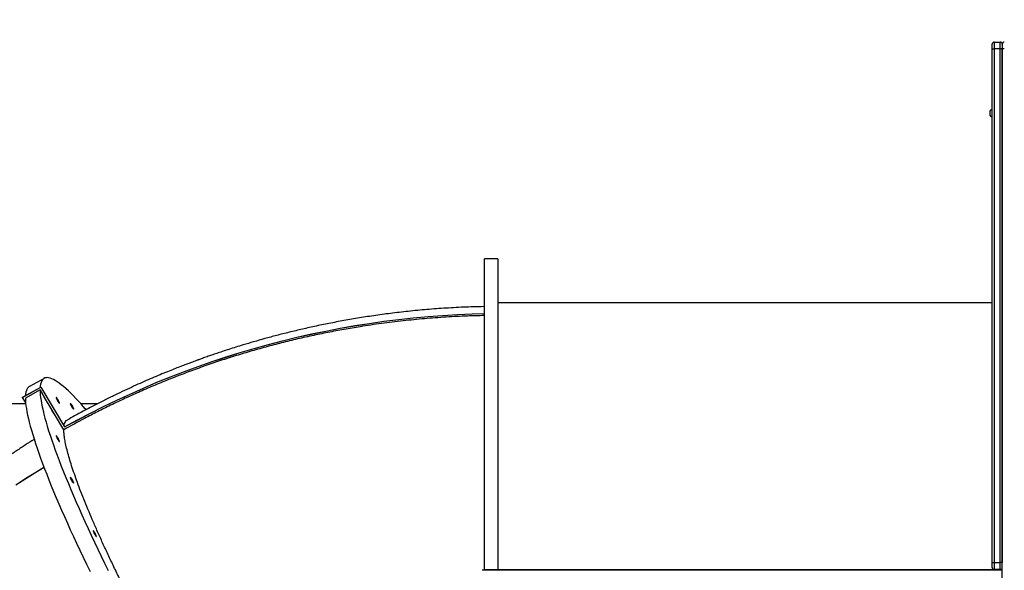
# Model space of a CAD drawing. Units: inches. Extents: x 8609 to 9974, y -4567 to -3770.
# Drawn here: x 9261 to 9406, y -4281 to -4199 of the extents above; entities that cross this region are included whole.
import ezdxf

# ---------------------------------------------------------------- set-up
doc = ezdxf.new("R2010")
doc.units = ezdxf.units.IN
doc.header["$MEASUREMENT"] = 0
doc.layers.add('VP-EQ', color=7, linetype='Continuous', true_color=0x8a3492, plot=False)
doc.layers.add('VP-HIC', color=6, linetype='Continuous', plot=False)
doc.styles.get("Standard").update_dxf_attribs({"font": 'arial.ttf'})
doc.dimstyles.get("Standard").update_dxf_attribs({"dimtxt": 14, "dimasz": 20, "dimexe": 20, "dimexo": 50, "dimgap": 20, "dimtad": 0, "dimdec": 0, "dimzin": 0, "dimdsep": 46, "dimtxsty": 'Standard', "dimcen": -0.09, "dimadec": 0, "dimazin": 0, "dimtfac": 1, "dimtdec": 4, "dimtofl": 0, "dimtmove": 0, "dimatfit": 3, "dimfxl": 70, "dimfxlon": 1, "dimtolj": 1, "dimtzin": 0, "dimarcsym": 0})

# ---------------------------------------------------------------- blocks, each defined once
blk = doc.blocks.new('*D1')
at = {"layer": 'Defpoints', "color": 0, "transparency": 16777216}
for p in [(9661.49, -3837.1), (9661.49, -4201.66), (9153.49, -4262.22)]:
    blk.add_point(p, dxfattribs=at)
at = {"layer": 'VP-EQ', "color": 0, "lineweight": -2, "transparency": 16777216}
for p, q in [((9153.49, -3907.1), (9153.49, -3817.1)), ((9661.49, -3907.1), (9661.49, -3817.1)), ((9173.49, -3837.1), (9385.66, -3837.1)), ((9641.49, -3837.1), (9456.5, -3837.1))]:
    blk.add_line(p, q, dxfattribs=at)
at = {"layer": 'VP-EQ', "color": 0, "transparency": 16777216}
for points in [[(9173.49, -3833.77), (9173.49, -3840.44), (9153.49, -3837.1)], [(9641.49, -3840.44), (9641.49, -3833.77), (9661.49, -3837.1)]]:
    blk.add_solid(points, dxfattribs=at)
at = {"layer": 'VP-EQ', "color": 0, "transparency": 16777216, "insert": (9421.08, -3837.1), "char_height": 14, "attachment_point": 5}
blk.add_mtext('\\A1;510', dxfattribs=at)
blk = doc.blocks.new('*D2')
at = {"layer": 'Defpoints', "color": 0, "transparency": 16777216}
for p in [(9574.13, -4119.92), (9287.43, -4423.73), (9913.84, -4423.73)]:
    blk.add_point(p, dxfattribs=at)
at = {"layer": 'VP-EQ', "color": 0, "lineweight": -2, "transparency": 16777216}
for p, q in [((9843.84, -4119.92), (9933.84, -4119.92)), ((9913.84, -4139.92), (9913.84, -4205.51)), ((9913.84, -4403.73), (9913.84, -4276.34)), ((9843.84, -4423.73), (9933.84, -4423.73))]:
    blk.add_line(p, q, dxfattribs=at)
at = {"layer": 'VP-EQ', "color": 0, "transparency": 16777216}
for points in [[(9917.17, -4139.92), (9910.51, -4139.92), (9913.84, -4119.92)], [(9910.51, -4403.73), (9917.17, -4403.73), (9913.84, -4423.73)]]:
    blk.add_solid(points, dxfattribs=at)
at = {"layer": 'VP-EQ', "color": 0, "transparency": 16777216, "insert": (9913.84, -4240.93), "char_height": 14, "attachment_point": 5, "rotation": 90}
blk.add_mtext('\\A1;310', dxfattribs=at)
blk = doc.blocks.new('*D6')
at = {"layer": 'Defpoints', "color": 0, "transparency": 16777216}
for p in [(9812.49, -3790.16), (9812.49, -4202.26), (8952.49, -4301.2)]:
    blk.add_point(p, dxfattribs=at)
at = {"layer": 'VP-EQ', "color": 0, "lineweight": -2, "transparency": 16777216}
for p, q in [((8952.49, -3860.16), (8952.49, -3770.16)), ((9812.49, -3860.16), (9812.49, -3770.16)), ((8972.49, -3790.16), (9382.9, -3790.16)), ((9792.49, -3790.16), (9453.76, -3790.16))]:
    blk.add_line(p, q, dxfattribs=at)
at = {"layer": 'VP-EQ', "color": 0, "transparency": 16777216}
for points in [[(8972.49, -3786.82), (8972.49, -3793.49), (8952.49, -3790.16)], [(9792.49, -3793.49), (9792.49, -3786.82), (9812.49, -3790.16)]]:
    blk.add_solid(points, dxfattribs=at)
at = {"layer": 'VP-EQ', "color": 0, "transparency": 16777216, "insert": (9418.33, -3790.16), "char_height": 14, "attachment_point": 5}
blk.add_mtext('\\A1;860', dxfattribs=at)
blk = doc.blocks.new('WD1541_')
at = {"color": 7, "linetype": 'Continuous', "lineweight": 25}
for p, q in [((9404.83, -4202.76), (9404.83, -4203.76)), ((9404.83, -4202.76), (9405.73, -4202.76)), ((9405.73, -4203.76), (9405.73, -4202.76)), ((9404.53, -4203.76), (9404.53, -4203.06)), ((9404.53, -4279.66), (9404.53, -4203.76)), ((9404.53, -4203.76), (9404.83, -4203.76)), ((9405.73, -4203.76), (9404.83, -4203.76)), ((9404.83, -4203.76), (9404.83, -4279.66)), ((9406.03, -4203.76), (9405.73, -4203.76)), ((9405.73, -4279.66), (9405.73, -4203.76)), ((9406.03, -4203.06), (9406.03, -4203.76)), ((9406.03, -4203.76), (9406.03, -4279.66)), ((9406.33, -4203.76), (9406.03, -4203.76)), ((9406.03, -4357.76), (9406.03, -4203.76)), ((9404.2, -4212.96), (9404.2, -4213.56)), ((9404.53, -4212.74), (9404.48, -4212.74)), ((9404.48, -4212.74), (9404.48, -4213.79)), ((9404.48, -4213.79), (9404.53, -4213.79)), ((9331.53, -4234.76), (9329.53, -4234.76)), ((9329.53, -4280.71), (9329.53, -4234.76)), ((9331.53, -4234.76), (9331.53, -4280.71)), ((9404.53, -4241.26), (9331.53, -4241.26)), ((9264.5, -4252.44), (9262.34, -4253.65)), ((9261.33, -4255.23), (9264.02, -4253.73)), ((9261.33, -4255.24), (9264.02, -4253.74)), ((9263.91, -4254.13), (9261.74, -4255.34)), ((9263.91, -4254.15), (9261.74, -4255.35)), ((9264.57, -4255.24), (9263.91, -4254.13)), ((9263.91, -4254.15), (9264.57, -4255.25)), ((9264.02, -4253.74), (9264.02, -4253.73)), ((9264.02, -4253.73), (9267.54, -4259.62)), ((9264.02, -4253.74), (9267.54, -4259.62)), ((9261.8, -4256.22), (9258.06, -4256.22)), ((9261.33, -4255.24), (9261.33, -4255.23)), ((9261.77, -4255.97), (9261.33, -4255.24)), ((9261.74, -4255.34), (9261.75, -4255.35)), ((9261.75, -4255.34), (9261.76, -4255.35)), ((9261.75, -4255.34), (9261.75, -4255.35)), ((9264.57, -4255.23), (9264.56, -4255.24)), ((9264.57, -4255.25), (9264.57, -4255.24)), ((9265.55, -4256.88), (9264.57, -4255.24)), ((9272.33, -4256.22), (9269.97, -4256.22)), ((9266.05, -4257.72), (9265.55, -4256.88)), ((9267.43, -4260.02), (9266.05, -4257.72)), ((9267.54, -4259.62), (9267.54, -4259.62)), ((9404.53, -4279.66), (9404.83, -4279.66)), ((9404.53, -4280.36), (9404.53, -4279.66)), ((9404.83, -4279.66), (9405.73, -4279.66)), ((9404.83, -4279.66), (9404.83, -4280.66)), ((9406.03, -4279.66), (9405.73, -4279.66)), ((9405.73, -4280.66), (9405.73, -4279.66)), ((9329.23, -4280.75), (9329.23, -4280.77)), ((9331.83, -4280.75), (9329.23, -4280.75)), ((9331.83, -4280.77), (9329.23, -4280.77)), ((9331.53, -4280.71), (9329.53, -4280.71)), ((9330.23, -4280.75), (9330.23, -4280.71)), ((9330.23, -4280.81), (9330.23, -4280.77)), ((9331.03, -4280.75), (9331.03, -4280.71)), ((9331.03, -4280.81), (9331.03, -4280.77)), ((9405.53, -4280.71), (9331.53, -4280.71)), ((9331.83, -4280.75), (9331.83, -4280.77)), ((9405.23, -4280.75), (9331.83, -4280.75)), ((9405.23, -4280.77), (9331.83, -4280.77)), ((9405.73, -4280.66), (9404.83, -4280.66)), ((9405.23, -4280.75), (9405.23, -4280.77)), ((9406.03, -4280.75), (9405.23, -4280.75)), ((9406.03, -4280.77), (9405.23, -4280.77)), ((9405.53, -4280.66), (9405.53, -4280.71)), ((9406.03, -4280.71), (9405.53, -4280.71))]:
    blk.add_line(p, q, dxfattribs=at)
at = {"color": 7, "linetype": 'Continuous', "lineweight": 25, "flags": 128}
for points in [[(9267.54, -4259.62), (9269.44, -4258.58), (9271.35, -4257.58), (9273.29, -4256.6), (9275.24, -4255.66), (9277.2, -4254.75), (9279.19, -4253.87), (9281.18, -4253.02), (9283.2, -4252.2), (9285.22, -4251.42), (9287.26, -4250.67), (9289.31, -4249.95), (9291.38, -4249.27), (9293.45, -4248.62), (9295.54, -4248.01), (9297.64, -4247.42), (9299.74, -4246.88), (9301.86, -4246.36), (9303.98, -4245.88), (9306.11, -4245.44), (9308.25, -4245.03), (9310.4, -4244.65), (9312.55, -4244.31), (9314.71, -4244.01), (9316.88, -4243.74), (9319.04, -4243.5), (9321.22, -4243.3), (9323.39, -4243.14), (9325.57, -4243.01), (9327.75, -4242.91), (9329.53, -4242.86)], [(9267.54, -4259.62), (9269.44, -4258.59), (9271.35, -4257.58), (9273.29, -4256.61), (9275.24, -4255.66), (9277.2, -4254.75), (9279.19, -4253.87), (9281.18, -4253.02), (9283.2, -4252.21), (9285.22, -4251.43), (9287.26, -4250.68), (9289.31, -4249.96), (9291.38, -4249.28), (9293.45, -4248.63), (9295.54, -4248.01), (9297.64, -4247.43), (9299.74, -4246.88), (9301.86, -4246.37), (9303.98, -4245.89), (9306.11, -4245.44), (9308.25, -4245.03), (9310.4, -4244.66), (9312.55, -4244.32), (9314.71, -4244.01), (9316.88, -4243.74), (9319.04, -4243.51), (9321.22, -4243.31), (9323.39, -4243.14), (9325.57, -4243.01), (9327.75, -4242.92), (9329.53, -4242.87)], [(9262.34, -4253.65), (9262.32, -4253.66), (9262.18, -4253.76), (9262.07, -4253.89), (9261.97, -4254.06), (9261.89, -4254.25), (9261.83, -4254.47), (9261.78, -4254.73), (9261.75, -4255)], [(9270.7, -4257.05), (9270.54, -4256.87), (9270.1, -4256.37), (9269.67, -4255.89), (9269.25, -4255.45), (9268.85, -4255.03), (9268.46, -4254.64), (9268.09, -4254.28), (9267.73, -4253.95), (9267.38, -4253.65), (9267.05, -4253.38), (9266.74, -4253.15), (9266.44, -4252.94), (9266.16, -4252.76), (9265.89, -4252.61), (9265.64, -4252.5), (9265.4, -4252.41), (9265.18, -4252.36), (9264.98, -4252.33), (9264.8, -4252.34), (9264.63, -4252.38), (9264.48, -4252.45), (9264.35, -4252.55), (9264.23, -4252.68), (9264.13, -4252.85), (9264.05, -4253.04), (9263.99, -4253.27), (9263.95, -4253.52), (9263.92, -4253.79)], [(9263.91, -4254.15), (9263.92, -4254.49), (9263.95, -4254.87), (9263.99, -4255.27), (9264.05, -4255.71), (9264.13, -4256.17), (9264.23, -4256.66), (9264.35, -4257.18), (9264.48, -4257.72), (9264.63, -4258.3), (9264.8, -4258.9), (9264.98, -4259.52), (9265.18, -4260.17), (9265.4, -4260.85), (9265.64, -4261.55), (9265.89, -4262.27), (9266.16, -4263.02), (9266.44, -4263.79), (9266.74, -4264.58), (9267.05, -4265.4), (9267.38, -4266.23), (9267.73, -4267.09), (9268.09, -4267.97), (9268.46, -4268.86), (9268.85, -4269.77), (9269.25, -4270.7), (9269.67, -4271.65), (9270.1, -4272.61), (9270.54, -4273.59), (9271, -4274.59), (9271.47, -4275.59), (9271.94, -4276.62), (9272.44, -4277.65), (9272.94, -4278.69), (9273.45, -4279.75), (9273.97, -4280.81)], [(9261.74, -4255.35), (9261.75, -4255.7), (9261.78, -4256.08), (9261.83, -4256.48), (9261.89, -4256.91), (9261.97, -4257.38), (9262.07, -4257.87), (9262.18, -4258.39), (9262.32, -4258.93), (9262.47, -4259.5), (9262.63, -4260.1), (9262.82, -4260.73), (9263.02, -4261.38), (9263.24, -4262.06), (9263.47, -4262.76), (9263.72, -4263.48), (9263.99, -4264.23), (9264.27, -4265), (9264.57, -4265.79), (9264.89, -4266.61), (9265.22, -4267.44), (9265.56, -4268.3), (9265.92, -4269.17), (9266.3, -4270.07), (9266.69, -4270.98), (9267.09, -4271.91), (9267.51, -4272.86), (9267.94, -4273.82), (9268.38, -4274.8), (9268.83, -4275.79), (9269.3, -4276.8), (9269.78, -4277.82), (9270.27, -4278.86), (9270.77, -4279.9), (9271.29, -4280.96)], [(9266.77, -4256.09), (9266.76, -4256.04), (9266.73, -4255.96), (9266.69, -4255.86), (9266.63, -4255.75), (9266.57, -4255.63), (9266.5, -4255.51), (9266.44, -4255.41), (9266.37, -4255.32), (9266.32, -4255.27), (9266.29, -4255.24), (9266.27, -4255.24), (9266.27, -4255.27), (9266.29, -4255.34), (9266.32, -4255.43), (9266.37, -4255.54), (9266.44, -4255.65), (9266.5, -4255.77), (9266.57, -4255.88), (9266.63, -4255.98), (9266.69, -4256.05), (9266.73, -4256.1), (9266.76, -4256.11), (9266.77, -4256.09)], [(9268.38, -4256.15), (9268.39, -4256.13), (9268.41, -4256.14), (9268.46, -4256.18), (9268.51, -4256.26), (9268.58, -4256.35), (9268.64, -4256.46), (9268.71, -4256.58), (9268.77, -4256.7), (9268.82, -4256.81), (9268.86, -4256.9), (9268.87, -4256.96), (9268.87, -4257), (9268.86, -4257), (9268.82, -4256.97), (9268.77, -4256.91), (9268.71, -4256.83), (9268.64, -4256.72), (9268.58, -4256.61), (9268.51, -4256.49), (9268.46, -4256.37), (9268.41, -4256.27), (9268.39, -4256.2), (9268.38, -4256.15)], [(9266.05, -4257.72), (9266.04, -4257.73), (9266.01, -4257.72), (9265.96, -4257.66), (9265.9, -4257.58), (9265.83, -4257.48), (9265.76, -4257.36), (9265.7, -4257.24), (9265.64, -4257.12), (9265.59, -4257.02), (9265.56, -4256.93), (9265.55, -4256.88)], [(9266.77, -4261.74), (9266.76, -4261.69), (9266.73, -4261.62), (9266.69, -4261.52), (9266.63, -4261.4), (9266.57, -4261.28), (9266.5, -4261.17), (9266.44, -4261.06), (9266.37, -4260.98), (9266.32, -4260.92), (9266.29, -4260.89), (9266.27, -4260.89), (9266.27, -4260.93), (9266.29, -4260.99), (9266.32, -4261.08), (9266.37, -4261.19), (9266.44, -4261.31), (9266.5, -4261.43), (9266.57, -4261.54), (9266.63, -4261.63), (9266.69, -4261.7), (9266.73, -4261.75), (9266.76, -4261.76), (9266.77, -4261.74)], [(9264.49, -4265.59), (9263.3, -4266.32), (9261.82, -4267.25), (9260.35, -4268.22)], [(9264.5, -4265.6), (9263.3, -4266.32), (9261.82, -4267.26), (9260.35, -4268.23)], [(9268.38, -4267.07), (9268.39, -4267.05), (9268.41, -4267.06), (9268.46, -4267.11), (9268.51, -4267.18), (9268.58, -4267.27), (9268.64, -4267.39), (9268.71, -4267.5), (9268.77, -4267.62), (9268.82, -4267.73), (9268.86, -4267.82), (9268.87, -4267.88), (9268.87, -4267.92), (9268.86, -4267.92), (9268.82, -4267.89), (9268.77, -4267.83), (9268.71, -4267.75), (9268.64, -4267.64), (9268.58, -4267.53), (9268.51, -4267.41), (9268.46, -4267.29), (9268.41, -4267.2), (9268.39, -4267.12), (9268.38, -4267.07)], [(9272.23, -4275.78), (9272.22, -4275.73), (9272.19, -4275.65), (9272.15, -4275.55), (9272.09, -4275.44), (9272.03, -4275.32), (9271.96, -4275.2), (9271.9, -4275.1), (9271.84, -4275.01), (9271.79, -4274.95), (9271.75, -4274.92), (9271.73, -4274.93), (9271.73, -4274.96), (9271.75, -4275.03), (9271.79, -4275.11), (9271.84, -4275.22), (9271.9, -4275.34), (9271.96, -4275.46), (9272.03, -4275.57), (9272.09, -4275.67), (9272.15, -4275.74), (9272.19, -4275.78), (9272.22, -4275.8), (9272.23, -4275.78)]]:
    blk.add_lwpolyline(points, dxfattribs=at)
at = {"color": 7, "linetype": 'Continuous', "lineweight": 25}
for centre, radius, start, end in [((9404.83, -4203.06), 0.3, 90, 180), ((9405.73, -4203.06), 0.3, 0, 90), ((9406.33, -4203.06), 0.3, 90, 180), ((9404.51, -4213.06), 0.328, 95.5687, 162), ((9404.51, -4213.46), 0.328, 198, 264.4313), ((9404.83, -4280.36), 0.3, 180, 270), ((9405.73, -4280.36), 0.3, 270, 0)]:
    blk.add_arc(centre, radius, start, end, dxfattribs=at)
for points, knots in [([(9329.53, -4241.83), (9328.88, -4241.85), (9327.23, -4241.88), (9324.64, -4242.01), (9321.77, -4242.2), (9319, -4242.45), (9316.35, -4242.75), (9313.82, -4243.08), (9311.41, -4243.45), (9309.1, -4243.84), (9306.87, -4244.26), (9304.73, -4244.69), (9302.68, -4245.15), (9300.73, -4245.62), (9298.88, -4246.08), (9297.13, -4246.56), (9295.48, -4247.02), (9294.06, -4247.45), (9292.84, -4247.82), (9291.82, -4248.15), (9290.88, -4248.46), (9290.03, -4248.74), (9289.28, -4249), (9288.69, -4249.2), (9288.23, -4249.36), (9287.9, -4249.48), (9287.61, -4249.58), (9287.41, -4249.66), (9287.27, -4249.71), (9287.15, -4249.75), (9287, -4249.81), (9286.74, -4249.9), (9286.37, -4250.04), (9285.86, -4250.23), (9285.24, -4250.46), (9284.5, -4250.75), (9283.65, -4251.08), (9282.69, -4251.47), (9281.61, -4251.91), (9280.47, -4252.39), (9279.28, -4252.91), (9278.03, -4253.47), (9276.71, -4254.08), (9275.3, -4254.74), (9273.82, -4255.47), (9272.27, -4256.25), (9270.65, -4257.09), (9269.2, -4257.87), (9268.28, -4258.39), (9267.93, -4258.59)], [0, 0, 0, 0, 0.0302795, 0.0763356, 0.1208731, 0.1638911, 0.2053914, 0.244675, 0.2824977, 0.3188598, 0.3537623, 0.3878732, 0.4204652, 0.4515397, 0.4810971, 0.5091389, 0.5356649, 0.5606774, 0.5782686, 0.5950122, 0.6104262, 0.6242709, 0.6365465, 0.6472526, 0.6534587, 0.658981, 0.6638078, 0.6674114, 0.6691865, 0.6706179, 0.6731422, 0.676825, 0.6832947, 0.6916962, 0.7020301, 0.7142962, 0.7284951, 0.7446268, 0.7626919, 0.782691, 0.8022527, 0.8233679, 0.8460373, 0.8702608, 0.8960396, 0.9228721, 0.9512044, 0.9810359, 1, 1, 1, 1]), ([(9329.53, -4243.16), (9328.7, -4243.18), (9326.82, -4243.22), (9323.87, -4243.38), (9320.7, -4243.61), (9317.52, -4243.93), (9314.35, -4244.32), (9311.44, -4244.75), (9308.8, -4245.2), (9306.41, -4245.65), (9304.03, -4246.14), (9301.65, -4246.68), (9299.3, -4247.26), (9296.95, -4247.88), (9294.61, -4248.55), (9292.29, -4249.25), (9289.99, -4250), (9287.69, -4250.8), (9285.42, -4251.63), (9283.16, -4252.5), (9280.92, -4253.42), (9278.7, -4254.37), (9276.5, -4255.37), (9274.39, -4256.37), (9272.39, -4257.36), (9270.09, -4258.55), (9268.44, -4259.46), (9267.43, -4260.02)], [0, 0, 0, 0, 0.038024, 0.086796, 0.13556, 0.184594, 0.233635, 0.282669, 0.319977, 0.357285, 0.394646, 0.432007, 0.469315, 0.506623, 0.543984, 0.581346, 0.618647, 0.655962, 0.693263, 0.730577, 0.767879, 0.805193, 0.842495, 0.879809, 0.912931, 0.946062, 1, 1, 1, 1]), ([(9267.46, -4259.49), (9267.48, -4259.35), (9267.53, -4259.07), (9267.69, -4258.79), (9267.82, -4258.62), (9267.92, -4258.59), (9267.93, -4258.59)], [0, 0, 0, 0, 0.313731, 0.640002, 0.97574, 1, 1, 1, 1]), ([(9305.87, -4326.6), (9305.79, -4326.64), (9305.62, -4326.71), (9305.28, -4326.69), (9304.9, -4326.57), (9304.46, -4326.34), (9303.96, -4326), (9303.4, -4325.56), (9302.78, -4325.01), (9302.12, -4324.35), (9301.41, -4323.6), (9300.67, -4322.77), (9299.88, -4321.83), (9299.04, -4320.79), (9298.15, -4319.65), (9297.23, -4318.43), (9296.29, -4317.15), (9295.33, -4315.8), (9294.34, -4314.36), (9293.31, -4312.84), (9292.25, -4311.25), (9291.19, -4309.6), (9290.12, -4307.92), (9289.05, -4306.21), (9287.96, -4304.44), (9286.86, -4302.61), (9285.75, -4300.74), (9284.65, -4298.85), (9283.57, -4296.97), (9282.52, -4295.09), (9281.46, -4293.18), (9280.41, -4291.25), (9279.38, -4289.31), (9278.37, -4287.4), (9277.41, -4285.52), (9276.48, -4283.68), (9275.58, -4281.86), (9274.7, -4280.04), (9273.85, -4278.26), (9273.06, -4276.53), (9272.31, -4274.87), (9271.62, -4273.29), (9270.97, -4271.74), (9270.36, -4270.25), (9269.8, -4268.82), (9269.3, -4267.47), (9268.86, -4266.22), (9268.48, -4265.06), (9268.15, -4263.98), (9267.88, -4262.98), (9267.67, -4262.06), (9267.53, -4261.26), (9267.44, -4260.58), (9267.43, -4260.21), (9267.43, -4260.02)], [0, 0, 0, 0, 0.018347, 0.037895, 0.056907, 0.075932, 0.094943, 0.114507, 0.134086, 0.153649, 0.172661, 0.191688, 0.2107, 0.230265, 0.249845, 0.26941, 0.288421, 0.307447, 0.326459, 0.346022, 0.365602, 0.385165, 0.404179, 0.423206, 0.442219, 0.461785, 0.481366, 0.500932, 0.519943, 0.538969, 0.55798, 0.577544, 0.597123, 0.616687, 0.635699, 0.654727, 0.673739, 0.693304, 0.712885, 0.73245, 0.751462, 0.770487, 0.789499, 0.809062, 0.828642, 0.848206, 0.867217, 0.886244, 0.905256, 0.92482, 0.9444, 0.963964, 0.981957, 1, 1, 1, 1]), ([(9263.04, -4261.45), (9262.61, -4261.72), (9261.73, -4262.28), (9260.42, -4263.15), (9259.1, -4264.05), (9257.8, -4264.98), (9256.51, -4265.94), (9255.24, -4266.91), (9253.98, -4267.91), (9252.74, -4268.93), (9251.51, -4269.98), (9250.31, -4271.04), (9249.12, -4272.13), (9247.95, -4273.24), (9246.8, -4274.37), (9245.67, -4275.52), (9244.57, -4276.68), (9243.48, -4277.87), (9242.42, -4279.08), (9241.38, -4280.3), (9240.36, -4281.55), (9239.36, -4282.81), (9238.39, -4284.09), (9237.45, -4285.38), (9236.52, -4286.69), (9235.63, -4288.02), (9234.76, -4289.36), (9233.91, -4290.72), (9233.09, -4292.09), (9232.3, -4293.48), (9231.53, -4294.88), (9230.79, -4296.29), (9230.08, -4297.71), (9229.4, -4299.15), (9228.74, -4300.6), (9228.12, -4302.05), (9227.52, -4303.52), (9226.95, -4305), (9226.41, -4306.49), (9225.9, -4307.98), (9225.41, -4309.49), (9224.96, -4311), (9224.54, -4312.52), (9224.15, -4314.04), (9223.79, -4315.57), (9223.45, -4317.11), (9223.15, -4318.65), (9222.88, -4320.19), (9222.64, -4321.74), (9222.43, -4323.29), (9222.26, -4324.85), (9222.11, -4326.41), (9221.99, -4327.97), (9221.91, -4329.53), (9221.85, -4331.09), (9221.83, -4332.65), (9221.84, -4334.21), (9221.86, -4335.31), (9221.89, -4335.89), (9221.89, -4335.95)], [0, 0, 0, 0, 0.016876, 0.034476, 0.05212, 0.069802, 0.087519, 0.105267, 0.123042, 0.140842, 0.158663, 0.176504, 0.194361, 0.212233, 0.230119, 0.248015, 0.265921, 0.283834, 0.301755, 0.31968, 0.337609, 0.35554, 0.373474, 0.391407, 0.409341, 0.427272, 0.445202, 0.463129, 0.481052, 0.49897, 0.516883, 0.534791, 0.552693, 0.570589, 0.588477, 0.606359, 0.624232, 0.642098, 0.659957, 0.677807, 0.695649, 0.713482, 0.731308, 0.749126, 0.766935, 0.784737, 0.802531, 0.820318, 0.838098, 0.855871, 0.873638, 0.891398, 0.909154, 0.926904, 0.94465, 0.962391, 0.98013, 0.997866, 1, 1, 1, 1])]:
    blk.add_open_spline(points, degree=3, knots=knots, dxfattribs=at)
blk = doc.blocks.new('WD1541_ 2D')
at = {"layer": 'VP-EQ', "color": 0}
blk.add_blockref('WD1541_', (0, 0), dxfattribs=at)

msp = doc.modelspace()

# ---------------------------------------------------------------- linework, layer by layer
at = {"layer": 'VP-HIC', "color": 2}
msp.add_lwpolyline([(9214.99, -4199.65), (9214.99, -4361.45, 0.414214), (9404.99, -4551.45), (9490.48, -4551.45, 0.414214), (9680.48, -4361.45), (9680.48, -4199.65, 0.414214), (9490.48, -4009.65), (9404.99, -4009.65, 0.414214)], format="xyb", close=True, dxfattribs=at)

# ---------------------------------------------------------------- block references
at = {"layer": 'VP-EQ', "color": 0}
msp.add_blockref('WD1541_ 2D', (0, 0), dxfattribs=at)

# ---------------------------------------------------------------- dimensions: what is measured, and where the dimension line sits
dim = msp.add_linear_dim(base=(9812.49, -3790.16), p1=(8952.49, -4301.2), p2=(9812.49, -4202.26), dimstyle='Standard', dxfattribs=at)
dim.commit()
dim.dimension.update_dxf_attribs({"geometry": '*D6', "text_midpoint": (9418.33, -3790.16), "dimtype": 160})
dim = msp.add_linear_dim(base=(9661.49, -3837.1), p1=(9153.49, -4262.22), p2=(9661.49, -4201.66), text='510', dimstyle='Standard', dxfattribs=at)
dim.commit()
dim.dimension.update_dxf_attribs({"geometry": '*D1', "text_midpoint": (9421.08, -3837.1), "dimtype": 160})
dim = msp.add_linear_dim(base=(9913.84, -4423.73), p1=(9574.13, -4119.92), p2=(9287.43, -4423.73), angle=90, text='310', dimstyle='Standard', dxfattribs=at)
dim.commit()
dim.dimension.update_dxf_attribs({"geometry": '*D2', "text_midpoint": (9913.84, -4240.93), "dimtype": 160})

doc.saveas('drawing.dxf')
